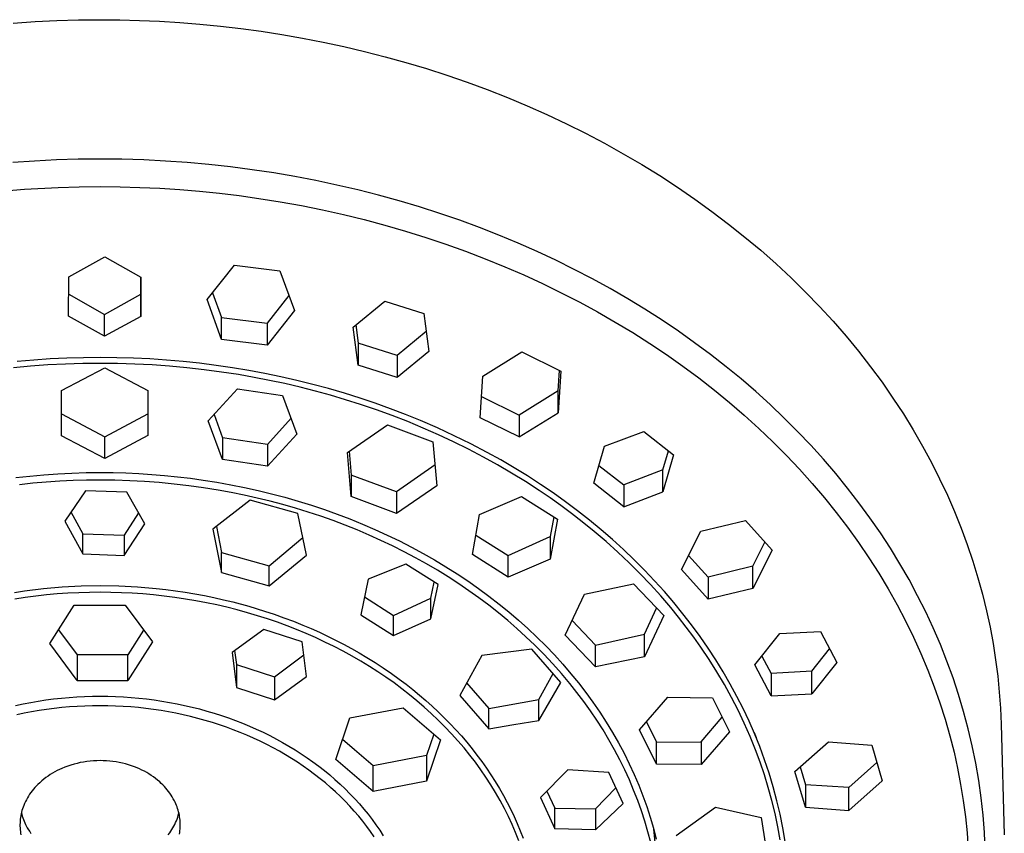
# Model space of a CAD drawing. Units: millimetres. Extents: x -178 to 156, y -247 to 253.
# Drawn here: x 86 to 156, y 196 to 253 of the extents above; entities that cross this region are included whole.
import ezdxf

# ---------------------------------------------------------------- set-up
doc = ezdxf.new("R2010")
doc.units = ezdxf.units.MM
doc.header["$MEASUREMENT"] = 0
doc.layers.add('Default', color=7, linetype='Continuous', true_color=0x000000)

msp = doc.modelspace()

# ---------------------------------------------------------------- linework, layer by layer
at = {"layer": 'Default', "color": 7, "true_color": 0xffffff}
for p, q in [((85.968, 252.898), (87.506, 253.003)), ((87.506, 253.003), (89.04, 253.076)), ((89.04, 253.076), (90.57, 253.121)), ((90.57, 253.121), (92.094, 253.135)), ((92.094, 253.135), (93.482, 253.123)), ((93.482, 253.123), (94.881, 253.086)), ((94.881, 253.086), (96.291, 253.024)), ((96.291, 253.024), (97.711, 252.936)), ((97.711, 252.936), (99.14, 252.822)), ((99.14, 252.822), (100.577, 252.68)), ((100.577, 252.68), (102.02, 252.511)), ((102.02, 252.511), (103.468, 252.314)), ((103.468, 252.314), (104.921, 252.089)), ((104.921, 252.089), (106.378, 251.834)), ((106.378, 251.834), (107.836, 251.551)), ((107.836, 251.551), (109.295, 251.237)), ((109.295, 251.237), (110.753, 250.894)), ((110.753, 250.894), (112.209, 250.521)), ((112.209, 250.521), (113.662, 250.117)), ((113.662, 250.117), (115.11, 249.683)), ((115.11, 249.683), (116.551, 249.219)), ((116.551, 249.219), (117.985, 248.724)), ((117.985, 248.724), (119.41, 248.198)), ((119.41, 248.198), (120.824, 247.643)), ((120.824, 247.643), (122.226, 247.057)), ((122.226, 247.057), (123.614, 246.44)), ((123.614, 246.44), (124.987, 245.794)), ((124.987, 245.794), (126.344, 245.119)), ((126.344, 245.119), (127.683, 244.415)), ((127.683, 244.415), (129.002, 243.682)), ((87.468, 243.16), (85.929, 243.052)), ((89.009, 243.237), (87.468, 243.16)), ((90.551, 243.284), (89.009, 243.237)), ((92.094, 243.299), (90.551, 243.284)), ((93.632, 243.284), (92.094, 243.299)), ((95.169, 243.238), (93.632, 243.284)), ((96.705, 243.161), (95.169, 243.238)), ((98.239, 243.054), (96.705, 243.161)), ((129.002, 243.682), (130.3, 242.921)), ((99.771, 242.916), (98.239, 243.054)), ((101.299, 242.748), (99.771, 242.916)), ((102.825, 242.549), (101.299, 242.748)), ((104.345, 242.321), (102.825, 242.549)), ((130.3, 242.921), (131.576, 242.132)), ((105.834, 242.067), (104.345, 242.321)), ((107.317, 241.783), (105.834, 242.067)), ((108.794, 241.471), (107.317, 241.783)), ((131.576, 242.132), (132.829, 241.317)), ((84.394, 240.967), (86.764, 241.171)), ((86.764, 241.171), (89.138, 241.3)), ((89.138, 241.3), (90.617, 241.343)), ((90.617, 241.343), (92.097, 241.358)), ((92.097, 241.358), (93.502, 241.345)), ((93.502, 241.345), (94.906, 241.306)), ((94.906, 241.306), (96.31, 241.241)), ((96.31, 241.241), (97.712, 241.15)), ((97.712, 241.15), (99.112, 241.033)), ((99.112, 241.033), (100.51, 240.89)), ((110.264, 241.128), (108.794, 241.471)), ((111.727, 240.757), (110.264, 241.128)), ((132.829, 241.317), (134.056, 240.475)), ((100.51, 240.89), (101.905, 240.722)), ((101.905, 240.722), (103.297, 240.528)), ((103.297, 240.528), (104.799, 240.288)), ((113.183, 240.355), (111.727, 240.757)), ((114.629, 239.924), (113.183, 240.355)), ((134.056, 240.475), (135.258, 239.608)), ((104.799, 240.288), (106.295, 240.019)), ((106.295, 240.019), (107.786, 239.719)), ((107.786, 239.719), (109.271, 239.388)), ((116.067, 239.463), (114.629, 239.924)), ((109.271, 239.388), (110.734, 239.03)), ((110.734, 239.03), (112.189, 238.643)), ((117.465, 238.982), (116.067, 239.463)), ((118.852, 238.472), (117.465, 238.982)), ((135.258, 239.608), (136.432, 238.717)), ((112.189, 238.643), (113.635, 238.224)), ((120.229, 237.933), (118.852, 238.472)), ((136.432, 238.717), (137.578, 237.801)), ((113.635, 238.224), (115.073, 237.776)), ((115.073, 237.776), (116.482, 237.303)), ((121.594, 237.365), (120.229, 237.933)), ((137.578, 237.801), (138.694, 236.863)), ((116.482, 237.303), (117.88, 236.801)), ((122.923, 236.778), (121.594, 237.365)), ((138.694, 236.863), (139.779, 235.903)), ((89.885, 234.986), (92.432, 236.396)), ((92.432, 236.396), (94.97, 234.977)), ((117.88, 236.801), (119.268, 236.268)), ((119.268, 236.268), (120.643, 235.706)), ((124.24, 236.162), (122.923, 236.778)), ((125.543, 235.518), (124.24, 236.162)), ((99.639, 233.382), (101.571, 235.822)), ((101.571, 235.822), (104.767, 235.425)), ((120.643, 235.706), (121.985, 235.124)), ((126.831, 234.846), (125.543, 235.518)), ((139.779, 235.903), (140.832, 234.921)), ((89.875, 232.214), (89.885, 234.986)), ((94.963, 233.76), (94.966, 234.979)), ((94.97, 234.977), (94.963, 232.205)), ((104.767, 235.425), (105.803, 232.612)), ((121.985, 235.124), (123.313, 234.513)), ((128.08, 234.158), (126.831, 234.846)), ((140.832, 234.921), (141.853, 233.92)), ((123.313, 234.513), (124.628, 233.872)), ((129.315, 233.444), (128.08, 234.158)), ((89.881, 233.771), (92.415, 232.345)), ((92.415, 232.345), (94.963, 233.76)), ((94.963, 232.205), (94.963, 233.76)), ((100.67, 230.576), (99.639, 233.382)), ((100.03, 233.873), (100.67, 232.117)), ((105.41, 233.675), (103.869, 231.716)), ((124.628, 233.872), (125.928, 233.203)), ((130.532, 232.702), (129.315, 233.444)), ((141.853, 233.92), (142.841, 232.9)), ((109.944, 231.44), (112.181, 233.284)), ((112.181, 233.284), (114.925, 232.411)), ((125.928, 233.203), (127.19, 232.517)), ((131.733, 231.932), (130.532, 232.702)), ((142.841, 232.9), (143.794, 231.862)), ((92.415, 230.8), (89.875, 232.214)), ((92.415, 230.8), (92.415, 232.345)), ((94.963, 232.205), (92.415, 230.8)), ((100.67, 230.576), (100.67, 232.117)), ((100.67, 232.117), (103.869, 231.716)), ((105.803, 232.612), (103.869, 230.176)), ((114.925, 232.411), (115.291, 229.736)), ((127.19, 232.517), (128.435, 231.803)), ((103.869, 231.716), (103.869, 230.176)), ((110.307, 228.769), (109.944, 231.44)), ((110.133, 231.595), (110.307, 230.307)), ((128.435, 231.803), (129.664, 231.061)), ((132.891, 231.152), (131.733, 231.932)), ((143.794, 231.862), (144.712, 230.807)), ((115.1, 231.135), (113.053, 229.433)), ((129.664, 231.061), (130.876, 230.29)), ((134.032, 230.345), (132.891, 231.152)), ((144.712, 230.807), (145.594, 229.737)), ((103.869, 230.176), (100.67, 230.576)), ((113.053, 229.433), (110.307, 230.307)), ((110.307, 230.307), (110.307, 228.769)), ((130.876, 230.29), (132.044, 229.507)), ((135.153, 229.511), (134.032, 230.345)), ((88.583, 229.198), (87.414, 229.119)), ((89.753, 229.255), (88.583, 229.198)), ((90.925, 229.289), (89.753, 229.255)), ((92.097, 229.3), (90.925, 229.289)), ((93.269, 229.289), (92.097, 229.3)), ((94.441, 229.255), (93.269, 229.289)), ((95.612, 229.198), (94.441, 229.255)), ((96.781, 229.119), (95.612, 229.198)), ((115.291, 229.736), (113.053, 227.894)), ((113.053, 229.433), (113.053, 227.894)), ((119.09, 227.993), (121.834, 229.689)), ((121.834, 229.689), (124.587, 228.34)), ((132.044, 229.507), (133.193, 228.697)), ((136.254, 228.651), (135.153, 229.511)), ((145.594, 229.737), (146.441, 228.652)), ((87.197, 228.688), (85.975, 228.576)), ((87.414, 229.119), (86.246, 229.017)), ((88.42, 228.775), (87.197, 228.688)), ((89.644, 228.837), (88.42, 228.775)), ((89.374, 226.963), (92.423, 228.573)), ((90.87, 228.875), (89.644, 228.837)), ((92.096, 228.887), (90.87, 228.875)), ((93.323, 228.875), (92.096, 228.887)), ((92.423, 228.573), (95.473, 226.97)), ((94.548, 228.838), (93.323, 228.875)), ((95.773, 228.776), (94.548, 228.838)), ((96.996, 228.689), (95.773, 228.776)), ((97.949, 229.017), (96.781, 229.119)), ((98.217, 228.576), (96.996, 228.689)), ((99.115, 228.893), (97.949, 229.017)), ((99.436, 228.439), (98.217, 228.576)), ((100.278, 228.746), (99.115, 228.893)), ((101.438, 228.576), (100.278, 228.746)), ((102.579, 228.387), (101.438, 228.576)), ((113.053, 227.894), (110.307, 228.769)), ((133.193, 228.697), (134.323, 227.859)), ((137.311, 227.784), (136.254, 228.651)), ((146.441, 228.652), (147.25, 227.553)), ((100.651, 228.277), (99.436, 228.439)), ((101.863, 228.09), (100.651, 228.277)), ((102.956, 227.9), (101.863, 228.09)), ((103.717, 228.175), (102.579, 228.387)), ((104.045, 227.689), (102.956, 227.9)), ((104.85, 227.941), (103.717, 228.175)), ((105.978, 227.685), (104.85, 227.941)), ((118.9, 225.051), (119.09, 227.993)), ((124.401, 226.952), (124.491, 228.387)), ((124.587, 228.34), (124.401, 225.391)), ((134.323, 227.859), (135.432, 226.994)), ((105.129, 227.457), (104.045, 227.689)), ((106.209, 227.205), (105.129, 227.457)), ((107.1, 227.406), (105.978, 227.685)), ((107.284, 226.932), (106.209, 227.205)), ((108.217, 227.105), (107.1, 227.406)), ((138.347, 226.891), (137.311, 227.784)), ((147.25, 227.553), (148.022, 226.443)), ((89.371, 223.781), (89.374, 226.963)), ((95.473, 226.97), (95.474, 223.787)), ((99.724, 224.839), (101.794, 227.097)), ((101.794, 227.097), (104.973, 226.618)), ((104.973, 226.618), (105.982, 223.895)), ((108.353, 226.638), (107.284, 226.932)), ((109.328, 226.781), (108.217, 227.105)), ((109.417, 226.323), (108.353, 226.638)), ((110.431, 226.434), (109.328, 226.781)), ((111.508, 226.072), (110.431, 226.434)), ((118.997, 226.541), (121.656, 225.24)), ((124.401, 226.952), (121.656, 225.24)), ((124.401, 225.391), (124.401, 226.952)), ((135.432, 226.994), (136.496, 226.122)), ((139.361, 225.974), (138.347, 226.891)), ((148.022, 226.443), (148.757, 225.321)), ((110.474, 225.987), (109.417, 226.323)), ((111.589, 225.607), (110.474, 225.987)), ((112.578, 225.687), (111.508, 226.072)), ((136.496, 226.122), (137.538, 225.224)), ((140.352, 225.032), (139.361, 225.974)), ((89.373, 225.332), (92.423, 223.693)), ((92.423, 223.693), (95.474, 225.333)), ((100.133, 225.284), (100.73, 223.636)), ((112.697, 225.203), (111.589, 225.607)), ((113.639, 225.28), (112.578, 225.687)), ((113.795, 224.776), (112.697, 225.203)), ((114.691, 224.851), (113.639, 225.28)), ((121.656, 223.701), (118.9, 225.051)), ((121.656, 223.701), (124.401, 225.391)), ((121.656, 225.24), (121.656, 223.701)), ((137.538, 225.224), (138.557, 224.3)), ((141.299, 224.086), (140.352, 225.032)), ((148.757, 225.321), (149.454, 224.19)), ((100.73, 222.114), (99.724, 224.839)), ((105.568, 225.009), (103.911, 223.158)), ((109.535, 222.599), (112.378, 224.546)), ((112.378, 224.546), (115.577, 223.358)), ((114.884, 224.324), (113.795, 224.776)), ((115.888, 224.332), (114.691, 224.851)), ((92.423, 222.176), (89.371, 223.781)), ((95.474, 223.787), (92.423, 222.176)), ((92.423, 222.176), (92.423, 223.693)), ((105.982, 223.895), (103.911, 221.634)), ((115.962, 223.848), (114.884, 224.324)), ((117.071, 223.785), (115.888, 224.332)), ((117.03, 223.349), (115.962, 223.848)), ((118.24, 223.208), (117.071, 223.785)), ((127.677, 223.034), (130.439, 224.081)), ((130.439, 224.081), (132.554, 222.431)), ((138.557, 224.3), (139.553, 223.351)), ((142.222, 223.116), (141.299, 224.086)), ((149.454, 224.19), (150.113, 223.05)), ((103.911, 223.158), (100.73, 223.636)), ((100.73, 223.636), (100.73, 222.114)), ((103.911, 223.158), (103.911, 221.634)), ((115.577, 223.358), (115.85, 220.251)), ((118.086, 222.826), (117.03, 223.349)), ((119.394, 222.602), (118.24, 223.208)), ((126.918, 220.425), (127.677, 223.034)), ((139.553, 223.351), (140.503, 222.398)), ((143.121, 222.124), (142.222, 223.116)), ((150.113, 223.05), (150.734, 221.903)), ((109.808, 219.49), (109.535, 222.599)), ((109.663, 222.686), (109.808, 221.006)), ((119.13, 222.279), (118.086, 222.826)), ((120.133, 221.724), (119.13, 222.279)), ((120.353, 222.07), (119.394, 222.602)), ((131.797, 221.384), (132.182, 222.719)), ((132.554, 222.431), (131.797, 219.818)), ((140.503, 222.398), (141.428, 221.421)), ((103.911, 221.634), (100.73, 222.114)), ((115.719, 221.734), (113.007, 219.818)), ((121.124, 221.146), (120.133, 221.724)), ((121.299, 221.517), (120.353, 222.07)), ((127.284, 221.682), (129.033, 220.319)), ((143.993, 221.109), (143.121, 222.124)), ((150.734, 221.903), (151.317, 220.75)), ((86.145, 220.828), (87.133, 220.937)), ((87.133, 220.937), (88.124, 221.027)), ((88.124, 221.027), (89.115, 221.097)), ((89.115, 221.097), (90.108, 221.146)), ((90.108, 221.146), (91.102, 221.176)), ((91.102, 221.176), (92.096, 221.186)), ((92.096, 221.186), (93.008, 221.178)), ((93.008, 221.178), (93.919, 221.153)), ((93.919, 221.153), (94.83, 221.111)), ((94.83, 221.111), (95.74, 221.052)), ((95.74, 221.052), (96.648, 220.977)), ((96.648, 220.977), (97.555, 220.885)), ((97.555, 220.885), (98.461, 220.776)), ((113.007, 219.818), (109.808, 221.006)), ((109.808, 221.006), (109.808, 219.49)), ((122.101, 220.545), (121.124, 221.146)), ((122.233, 220.943), (121.299, 221.517)), ((123.154, 220.349), (122.233, 220.943)), ((131.797, 221.384), (129.033, 220.319)), ((131.797, 219.818), (131.797, 221.384)), ((141.428, 221.421), (142.328, 220.421)), ((144.822, 220.093), (143.993, 221.109)), ((87.35, 220.424), (86.404, 220.323)), ((88.297, 220.507), (87.35, 220.424)), ((89.245, 220.571), (88.297, 220.507)), ((90.195, 220.617), (89.245, 220.571)), ((91.146, 220.644), (90.195, 220.617)), ((92.096, 220.653), (91.146, 220.644)), ((93.142, 220.642), (92.096, 220.653)), ((94.186, 220.609), (93.142, 220.642)), ((95.23, 220.553), (94.186, 220.609)), ((96.272, 220.475), (95.23, 220.553)), ((97.313, 220.375), (96.272, 220.475)), ((98.351, 220.253), (97.313, 220.375)), ((99.386, 220.109), (98.351, 220.253)), ((98.461, 220.776), (99.364, 220.651)), ((99.364, 220.651), (100.338, 220.497)), ((100.338, 220.497), (101.31, 220.323)), ((101.31, 220.323), (102.278, 220.129)), ((115.85, 220.251), (113.007, 218.299)), ((123.064, 219.92), (122.101, 220.545)), ((124.043, 219.745), (123.154, 220.349)), ((129.033, 218.774), (126.918, 220.425)), ((129.033, 220.319), (129.033, 218.774)), ((142.328, 220.421), (143.2, 219.396)), ((151.317, 220.75), (151.862, 219.591)), ((91.054, 219.889), (89.602, 217.753)), ((93.977, 219.795), (91.054, 219.889)), ((95.242, 217.57), (93.977, 219.795)), ((100.418, 219.943), (99.386, 220.109)), ((101.339, 219.775), (100.418, 219.943)), ((102.257, 219.59), (101.339, 219.775)), ((103.172, 219.387), (102.257, 219.59)), ((102.278, 220.129), (103.241, 219.916)), ((103.241, 219.916), (104.191, 219.686)), ((104.191, 219.686), (105.136, 219.436)), ((113.007, 218.299), (109.808, 219.49)), ((113.007, 219.818), (113.007, 218.299)), ((118.863, 218.234), (121.817, 219.505)), ((121.817, 219.505), (124.349, 217.903)), ((123.839, 219.393), (123.064, 219.92)), ((124.917, 219.122), (124.043, 219.745)), ((129.033, 218.774), (131.797, 219.818)), ((145.624, 219.056), (144.822, 220.093)), ((151.862, 219.591), (152.368, 218.428)), ((102.675, 219.232), (100.05, 217.192)), ((106.051, 218.297), (102.675, 219.232)), ((104.081, 219.165), (103.172, 219.387)), ((104.987, 218.926), (104.081, 219.165)), ((105.887, 218.668), (104.987, 218.926)), ((105.136, 219.436), (106.075, 219.166)), ((106.075, 219.166), (107.008, 218.876)), ((107.008, 218.876), (107.916, 218.574)), ((124.603, 218.85), (123.839, 219.393)), ((125.357, 218.292), (124.603, 218.85)), ((125.778, 218.478), (124.917, 219.122)), ((143.2, 219.396), (144.026, 218.372)), ((146.398, 217.998), (145.624, 219.056)), ((90.041, 218.406), (90.866, 216.862)), ((94.804, 218.348), (93.794, 216.761)), ((106.782, 218.392), (105.887, 218.668)), ((106.652, 215.361), (106.051, 218.297)), ((107.671, 218.098), (106.782, 218.392)), ((108.531, 217.793), (107.671, 218.098)), ((107.916, 218.574), (108.817, 218.252)), ((108.817, 218.252), (109.711, 217.911)), ((118.358, 215.409), (118.863, 218.234)), ((126.098, 217.718), (125.357, 218.292)), ((126.623, 217.815), (125.778, 218.478)), ((144.026, 218.372), (144.824, 217.325)), ((152.368, 218.428), (152.837, 217.263)), ((89.602, 217.753), (90.866, 215.438)), ((93.794, 215.339), (95.242, 217.57)), ((109.384, 217.471), (108.531, 217.793)), ((110.231, 217.132), (109.384, 217.471)), ((109.711, 217.911), (110.598, 217.551)), ((110.598, 217.551), (111.477, 217.172)), ((124.091, 218.065), (123.846, 216.66)), ((124.349, 217.903), (123.846, 215.08)), ((126.954, 217.023), (126.098, 217.718)), ((127.434, 217.146), (126.623, 217.815)), ((134.482, 217.037), (137.619, 217.795)), ((137.619, 217.795), (139.51, 215.705)), ((147.143, 216.919), (146.398, 217.998)), ((90.866, 215.438), (90.866, 216.862)), ((90.866, 216.862), (93.794, 216.761)), ((93.794, 216.761), (93.794, 215.339)), ((100.05, 217.192), (100.653, 214.124)), ((100.297, 217.387), (100.653, 215.544)), ((111.07, 216.775), (110.231, 217.132)), ((111.902, 216.4), (111.07, 216.775)), ((111.477, 217.172), (112.347, 216.774)), ((112.347, 216.774), (113.208, 216.357)), ((118.603, 216.776), (120.891, 215.333)), ((127.793, 216.308), (126.954, 217.023)), ((128.23, 216.458), (127.434, 217.146)), ((133.099, 214.346), (134.482, 217.037)), ((144.824, 217.325), (145.593, 216.257)), ((147.844, 215.841), (147.143, 216.919)), ((152.837, 217.263), (153.268, 216.096)), ((104.032, 214.603), (106.399, 216.611)), ((112.725, 216.008), (111.902, 216.4)), ((113.54, 215.599), (112.725, 216.008)), ((113.208, 216.357), (114.06, 215.921)), ((120.891, 215.333), (123.846, 216.66)), ((123.846, 216.66), (123.846, 215.08)), ((128.614, 215.572), (127.793, 216.308)), ((129.009, 215.751), (128.23, 216.458)), ((138.13, 214.584), (138.99, 216.277)), ((145.593, 216.257), (146.332, 215.168)), ((153.268, 216.096), (153.662, 214.928)), ((90.866, 215.438), (93.794, 215.339)), ((100.653, 214.124), (100.653, 215.544)), ((100.653, 215.544), (104.032, 214.603)), ((104.032, 213.184), (106.652, 215.361)), ((114.346, 215.172), (113.54, 215.599)), ((114.06, 215.921), (114.88, 215.478)), ((114.88, 215.478), (115.69, 215.016)), ((120.891, 213.806), (118.358, 215.409)), ((120.891, 213.806), (120.891, 215.333)), ((129.415, 214.814), (128.614, 215.572)), ((129.771, 215.026), (129.009, 215.751)), ((133.608, 215.334), (134.993, 213.808)), ((139.51, 215.705), (138.13, 213.005)), ((148.515, 214.743), (147.844, 215.841)), ((113.65, 214.728), (110.997, 213.663)), ((115.947, 213.275), (113.65, 214.728)), ((115.122, 214.739), (114.346, 215.172)), ((115.889, 214.289), (115.122, 214.739)), ((115.69, 215.016), (116.489, 214.537)), ((123.846, 215.08), (120.891, 213.806)), ((130.179, 214.054), (129.415, 214.814)), ((130.499, 214.297), (129.771, 215.026)), ((146.332, 215.168), (147.026, 214.081)), ((149.156, 213.628), (148.515, 214.743)), ((153.662, 214.928), (154.019, 213.761)), ((100.653, 214.124), (104.032, 213.184)), ((104.032, 213.184), (104.032, 214.603)), ((116.645, 213.822), (115.889, 214.289)), ((116.489, 214.537), (117.277, 214.039)), ((117.277, 214.039), (118.037, 213.533)), ((130.924, 213.275), (130.179, 214.054)), ((131.208, 213.551), (130.499, 214.297)), ((134.993, 212.253), (133.099, 214.346)), ((138.13, 214.584), (134.993, 213.808)), ((138.13, 213.005), (138.13, 214.584)), ((147.026, 214.081), (147.689, 212.976)), ((110.997, 213.663), (110.484, 211.155)), ((115.433, 212.317), (115.661, 213.455)), ((115.433, 210.854), (115.947, 213.275)), ((117.391, 213.339), (116.645, 213.822)), ((118.111, 212.848), (117.391, 213.339)), ((118.037, 213.533), (118.785, 213.009)), ((126.267, 212.611), (129.712, 213.325)), ((129.712, 213.325), (131.854, 211.086)), ((131.647, 212.476), (130.924, 213.275)), ((131.899, 212.788), (131.208, 213.551)), ((134.993, 213.808), (134.993, 212.253)), ((149.764, 212.495), (149.156, 213.628)), ((154.019, 213.761), (154.34, 212.595)), ((86.048, 212.728), (86.774, 212.836)), ((86.774, 212.836), (88.099, 212.997)), ((88.322, 212.55), (87.57, 212.468)), ((88.099, 212.997), (89.429, 213.112)), ((89.075, 212.617), (88.322, 212.55)), ((89.829, 212.669), (89.075, 212.617)), ((89.429, 213.112), (90.762, 213.182)), ((90.585, 212.706), (89.829, 212.669)), ((91.34, 212.729), (90.585, 212.706)), ((90.762, 213.182), (92.097, 213.205)), ((92.096, 212.736), (91.34, 212.729)), ((92.853, 212.729), (92.096, 212.736)), ((92.097, 213.205), (93.416, 213.183)), ((93.608, 212.706), (92.853, 212.729)), ((93.416, 213.183), (94.735, 213.116)), ((94.363, 212.669), (93.608, 212.706)), ((95.118, 212.617), (94.363, 212.669)), ((94.735, 213.116), (96.05, 213.003)), ((95.871, 212.55), (95.118, 212.617)), ((96.622, 212.468), (95.871, 212.55)), ((96.05, 213.003), (96.733, 212.927)), ((96.733, 212.927), (97.415, 212.839)), ((97.415, 212.839), (98.095, 212.738)), ((98.095, 212.738), (98.773, 212.625)), ((98.773, 212.625), (99.449, 212.5)), ((118.82, 212.342), (118.111, 212.848)), ((118.785, 213.009), (119.52, 212.467)), ((124.908, 209.713), (126.267, 212.611)), ((132.569, 212.006), (131.899, 212.788)), ((138.13, 213.005), (134.993, 212.253)), ((147.689, 212.976), (148.32, 211.852)), ((154.34, 212.595), (154.624, 211.432)), ((86.82, 212.371), (86.072, 212.26)), ((87.57, 212.468), (86.82, 212.371)), ((97.372, 212.371), (96.622, 212.468)), ((98.12, 212.26), (97.372, 212.371)), ((98.856, 212.136), (98.12, 212.26)), ((99.589, 211.997), (98.856, 212.136)), ((99.449, 212.5), (100.123, 212.363)), ((100.319, 211.843), (99.589, 211.997)), ((100.123, 212.363), (100.794, 212.213)), ((101.046, 211.675), (100.319, 211.843)), ((100.794, 212.213), (101.462, 212.051)), ((101.462, 212.051), (102.586, 211.749)), ((110.738, 212.409), (112.786, 211.108)), ((112.786, 211.108), (115.433, 212.317)), ((115.433, 210.854), (115.433, 212.317)), ((119.517, 211.819), (118.82, 212.342)), ((119.52, 212.467), (120.242, 211.908)), ((120.242, 211.908), (120.927, 211.35)), ((132.349, 211.658), (131.647, 212.476)), ((133.206, 211.225), (132.569, 212.006)), ((148.32, 211.852), (148.919, 210.71)), ((150.331, 211.363), (149.764, 212.495)), ((88.551, 209.12), (90.272, 211.82)), ((90.272, 211.82), (93.855, 211.828)), ((93.855, 211.828), (95.783, 209.24)), ((101.769, 211.492), (101.046, 211.675)), ((102.488, 211.295), (101.769, 211.492)), ((103.203, 211.083), (102.488, 211.295)), ((102.586, 211.749), (103.7, 211.41)), ((103.7, 211.41), (104.383, 211.183)), ((104.383, 211.183), (105.06, 210.942)), ((110.484, 211.155), (112.786, 209.691)), ((120.202, 211.28), (119.517, 211.819)), ((120.859, 210.736), (120.202, 211.28)), ((120.927, 211.35), (121.599, 210.776)), ((130.495, 209.781), (131.341, 211.62)), ((132.905, 210.976), (132.349, 211.658)), ((133.822, 210.428), (133.206, 211.225)), ((150.865, 210.216), (150.331, 211.363)), ((154.624, 211.432), (154.872, 210.272)), ((103.913, 210.855), (103.203, 211.083)), ((104.601, 210.619), (103.913, 210.855)), ((105.283, 210.369), (104.601, 210.619)), ((105.06, 210.942), (105.733, 210.687)), ((105.733, 210.687), (106.4, 210.419)), ((112.786, 209.691), (112.786, 211.108)), ((112.786, 209.691), (115.433, 210.854)), ((121.503, 210.177), (120.859, 210.736)), ((121.599, 210.776), (122.256, 210.185)), ((125.389, 210.736), (127.05, 209.005)), ((131.854, 211.086), (130.495, 208.191)), ((133.446, 210.282), (132.905, 210.976)), ((148.919, 210.71), (149.475, 209.573)), ((89.169, 210.089), (90.482, 208.312)), ((95.166, 210.068), (94.063, 208.323)), ((103.648, 210.113), (101.401, 208.486)), ((106.343, 209.245), (103.648, 210.113)), ((105.96, 210.105), (105.283, 210.369)), ((106.631, 209.826), (105.96, 210.105)), ((106.4, 210.419), (106.983, 210.171)), ((107.296, 209.534), (106.631, 209.826)), ((106.983, 210.171), (107.562, 209.912)), ((107.562, 209.912), (108.135, 209.643)), ((122.134, 209.603), (121.503, 210.177)), ((122.256, 210.185), (122.899, 209.579)), ((127.05, 209.005), (130.495, 209.781)), ((130.495, 208.191), (130.495, 209.781)), ((133.971, 209.575), (133.446, 210.282)), ((134.418, 209.615), (133.822, 210.428)), ((138.277, 207.611), (140.042, 209.818)), ((140.042, 209.818), (142.909, 209.967)), ((142.909, 209.967), (144.072, 207.793)), ((151.366, 209.053), (150.865, 210.216)), ((154.872, 210.272), (155.086, 209.117)), ((90.482, 206.506), (88.551, 209.12)), ((95.783, 209.24), (94.063, 206.516)), ((106.649, 206.793), (106.343, 209.245)), ((107.955, 209.227), (107.296, 209.534)), ((108.607, 208.905), (107.955, 209.227)), ((108.135, 209.643), (108.703, 209.363)), ((108.703, 209.363), (109.266, 209.072)), ((109.266, 209.072), (109.823, 208.77)), ((122.75, 209.013), (122.134, 209.603)), ((122.899, 209.579), (123.526, 208.956)), ((127.05, 207.473), (124.908, 209.713)), ((134.478, 208.857), (133.971, 209.575)), ((134.991, 208.786), (134.418, 209.615)), ((149.475, 209.573), (149.998, 208.419)), ((155.086, 209.117), (155.265, 207.966)), ((101.401, 208.486), (101.706, 206.022)), ((101.587, 208.62), (101.706, 207.644)), ((109.251, 208.57), (108.607, 208.905)), ((109.872, 208.229), (109.251, 208.57)), ((109.823, 208.77), (110.373, 208.458)), ((110.373, 208.458), (110.918, 208.134)), ((122.553, 208.727), (119.034, 208.285)), ((124.598, 206.381), (122.553, 208.727)), ((123.396, 208.362), (122.75, 209.013)), ((124.025, 207.694), (123.396, 208.362)), ((123.526, 208.956), (124.137, 208.318)), ((127.05, 207.473), (127.05, 209.005)), ((135.054, 207.996), (134.478, 208.857)), ((135.531, 207.959), (134.991, 208.786)), ((142.309, 207.173), (143.558, 208.751)), ((149.998, 208.419), (150.486, 207.251)), ((151.833, 207.877), (151.366, 209.053)), ((94.063, 208.323), (90.482, 208.312)), ((90.482, 208.312), (90.482, 206.506)), ((94.063, 206.516), (94.063, 208.323)), ((104.404, 206.778), (106.459, 208.315)), ((110.485, 207.875), (109.872, 208.229)), ((111.089, 207.507), (110.485, 207.875)), ((110.918, 208.134), (111.5, 207.772)), ((111.5, 207.772), (112.074, 207.396)), ((119.034, 208.285), (117.473, 205.462)), ((124.634, 207.009), (124.025, 207.694)), ((124.137, 208.318), (124.73, 207.663)), ((130.495, 208.191), (127.05, 207.473)), ((135.605, 207.119), (135.054, 207.996)), ((136.049, 207.118), (135.531, 207.959)), ((138.78, 208.237), (139.441, 207.004)), ((144.072, 207.793), (142.309, 205.581)), ((152.26, 206.703), (151.833, 207.877)), ((155.265, 207.966), (155.41, 206.822)), ((101.706, 207.644), (104.404, 206.778)), ((101.706, 207.644), (101.706, 206.022)), ((111.686, 207.125), (111.089, 207.507)), ((112.261, 206.738), (111.686, 207.125)), ((112.074, 207.396), (112.64, 207.008)), ((112.64, 207.008), (113.196, 206.608)), ((123.035, 205.164), (124.043, 207.016)), ((125.225, 206.306), (124.634, 207.009)), ((124.73, 207.663), (125.306, 206.993)), ((125.306, 206.993), (125.841, 206.337)), ((136.131, 206.227), (135.605, 207.119)), ((136.544, 206.263), (136.049, 207.118)), ((139.441, 205.435), (138.277, 207.611)), ((142.309, 207.173), (139.441, 207.004)), ((139.441, 207.004), (139.441, 205.435)), ((142.309, 205.581), (142.309, 207.173)), ((150.486, 207.251), (150.939, 206.069)), ((90.482, 206.506), (94.063, 206.516)), ((104.404, 205.154), (106.649, 206.793)), ((104.404, 206.778), (104.404, 205.154)), ((112.827, 206.337), (112.261, 206.738)), ((113.384, 205.923), (112.827, 206.337)), ((113.196, 206.608), (113.679, 206.243)), ((117.95, 206.34), (119.521, 204.537)), ((123.035, 203.69), (124.598, 206.381)), ((125.728, 205.674), (125.225, 206.306)), ((125.841, 206.337), (126.357, 205.667)), ((152.653, 205.516), (152.26, 206.703)), ((155.41, 206.822), (155.522, 205.685)), ((101.706, 206.022), (104.404, 205.154)), ((113.93, 205.496), (113.384, 205.923)), ((113.679, 206.243), (114.155, 205.869)), ((114.155, 205.869), (114.623, 205.484)), ((126.215, 205.03), (125.728, 205.674)), ((126.357, 205.667), (126.856, 204.983)), ((136.63, 205.319), (136.131, 206.227)), ((137.015, 205.394), (136.544, 206.263)), ((150.939, 206.069), (151.338, 204.929)), ((155.522, 205.685), (155.602, 204.556)), ((86.667, 204.867), (87.198, 204.968)), ((87.198, 204.968), (87.731, 205.058)), ((87.731, 205.058), (88.273, 205.139)), ((88.273, 205.139), (88.817, 205.209)), ((88.817, 205.209), (89.361, 205.268)), ((89.361, 205.268), (89.907, 205.316)), ((89.907, 205.316), (90.454, 205.354)), ((90.454, 205.354), (91.001, 205.381)), ((91.001, 205.381), (91.548, 205.397)), ((91.548, 205.397), (92.096, 205.403)), ((92.096, 205.403), (92.644, 205.397)), ((92.644, 205.397), (93.192, 205.381)), ((93.192, 205.381), (93.739, 205.354)), ((93.739, 205.354), (94.285, 205.316)), ((94.285, 205.316), (94.831, 205.268)), ((94.831, 205.268), (95.376, 205.209)), ((95.376, 205.209), (95.919, 205.139)), ((95.919, 205.139), (96.461, 205.058)), ((96.461, 205.058), (96.994, 204.968)), ((96.994, 204.968), (97.525, 204.867)), ((114.449, 205.07), (113.93, 205.496)), ((114.958, 204.632), (114.449, 205.07)), ((114.623, 205.484), (115.082, 205.09)), ((115.082, 205.09), (115.52, 204.698)), ((117.473, 205.462), (119.521, 203.105)), ((119.521, 204.537), (123.035, 205.164)), ((123.035, 203.69), (123.035, 205.164)), ((126.685, 204.373), (126.215, 205.03)), ((126.856, 204.983), (127.336, 204.286)), ((130.141, 203.03), (132.137, 205.33)), ((132.137, 205.33), (135.293, 205.299)), ((135.293, 205.299), (136.495, 202.89)), ((137.094, 204.415), (136.63, 205.319)), ((137.454, 204.529), (137.015, 205.394)), ((139.441, 205.435), (142.309, 205.581)), ((151.338, 204.929), (151.703, 203.778)), ((153.01, 204.319), (152.653, 205.516)), ((86.138, 204.756), (86.667, 204.867)), ((86.745, 204.198), (86.225, 204.088)), ((87.266, 204.297), (86.745, 204.198)), ((87.789, 204.386), (87.266, 204.297)), ((88.324, 204.466), (87.789, 204.386)), ((88.86, 204.536), (88.324, 204.466)), ((89.397, 204.595), (88.86, 204.536)), ((89.935, 204.643), (89.397, 204.595)), ((90.474, 204.68), (89.935, 204.643)), ((91.014, 204.707), (90.474, 204.68)), ((91.555, 204.723), (91.014, 204.707)), ((92.095, 204.729), (91.555, 204.723)), ((92.636, 204.723), (92.095, 204.729)), ((93.176, 204.707), (92.636, 204.723)), ((93.716, 204.681), (93.176, 204.707)), ((94.255, 204.643), (93.716, 204.681)), ((94.794, 204.595), (94.255, 204.643)), ((95.331, 204.536), (94.794, 204.595)), ((95.867, 204.466), (95.331, 204.536)), ((96.402, 204.386), (95.867, 204.466)), ((96.925, 204.297), (96.402, 204.386)), ((97.446, 204.198), (96.925, 204.297)), ((97.966, 204.088), (97.446, 204.198)), ((97.525, 204.867), (98.054, 204.756)), ((98.054, 204.756), (98.581, 204.634)), ((98.581, 204.634), (99.105, 204.502)), ((99.105, 204.502), (99.626, 204.358)), ((99.626, 204.358), (100.144, 204.205)), ((100.144, 204.205), (100.659, 204.04)), ((109.721, 203.886), (113.478, 204.584)), ((113.478, 204.584), (116.11, 202.331)), ((115.457, 204.181), (114.958, 204.632)), ((115.52, 204.698), (115.95, 204.296)), ((115.95, 204.296), (116.371, 203.885)), ((119.521, 203.105), (119.521, 204.537)), ((127.137, 203.703), (126.685, 204.373)), ((127.336, 204.286), (127.796, 203.576)), ((137.532, 203.498), (137.094, 204.415)), ((137.869, 203.651), (137.454, 204.529)), ((153.332, 203.111), (153.01, 204.319)), ((155.602, 204.556), (155.65, 203.435)), ((98.482, 203.968), (97.966, 204.088)), ((98.997, 203.837), (98.482, 203.968)), ((99.508, 203.696), (98.997, 203.837)), ((100.017, 203.545), (99.508, 203.696)), ((100.522, 203.382), (100.017, 203.545)), ((100.659, 204.04), (101.157, 203.869)), ((101.157, 203.869), (101.651, 203.688)), ((101.651, 203.688), (102.142, 203.497)), ((108.725, 200.941), (109.721, 203.886)), ((115.944, 203.719), (115.457, 204.181)), ((116.419, 203.244), (115.944, 203.719)), ((116.371, 203.885), (116.783, 203.465)), ((121.275, 203.413), (123.035, 203.69)), ((127.572, 203.022), (127.137, 203.703)), ((127.796, 203.576), (128.237, 202.854)), ((130.631, 203.592), (131.344, 202.167)), ((134.5, 202.193), (135.974, 203.931)), ((138.258, 202.762), (137.869, 203.651)), ((151.703, 203.778), (152.033, 202.617)), ((101.009, 203.215), (100.522, 203.382)), ((101.493, 203.037), (101.009, 203.215)), ((101.973, 202.849), (101.493, 203.037)), ((102.448, 202.651), (101.973, 202.849)), ((102.142, 203.497), (102.628, 203.295)), ((102.628, 203.295), (103.11, 203.083)), ((103.11, 203.083), (103.588, 202.86)), ((103.588, 202.86), (104.06, 202.628)), ((116.882, 202.758), (116.419, 203.244)), ((116.783, 203.465), (117.185, 203.036)), ((117.185, 203.036), (117.578, 202.598)), ((119.521, 203.105), (121.275, 203.413)), ((127.987, 202.33), (127.572, 203.022)), ((128.237, 202.854), (128.656, 202.119)), ((131.344, 200.62), (130.141, 203.03)), ((136.495, 202.89), (134.5, 200.592)), ((137.942, 202.568), (137.532, 203.498)), ((138.222, 202.849), (138.368, 202.493)), ((153.615, 201.904), (153.332, 203.111)), ((155.65, 203.435), (155.877, 195.634)), ((102.92, 202.443), (102.448, 202.651)), ((103.387, 202.225), (102.92, 202.443)), ((103.848, 201.997), (103.387, 202.225)), ((104.06, 202.628), (104.527, 202.384)), ((104.527, 202.384), (104.972, 202.14)), ((104.972, 202.14), (105.412, 201.886)), ((110.034, 201.621), (109.198, 202.339)), ((115.638, 202.732), (115.127, 201.209)), ((116.11, 202.331), (115.127, 199.402)), ((117.332, 202.26), (116.882, 202.758)), ((117.769, 201.75), (117.332, 202.26)), ((117.578, 202.598), (117.961, 202.151)), ((117.961, 202.151), (118.333, 201.696)), ((128.384, 201.626), (127.987, 202.33)), ((128.656, 202.119), (129.054, 201.373)), ((131.344, 202.167), (134.5, 202.193)), ((131.344, 200.62), (131.344, 202.167)), ((134.5, 202.193), (134.5, 200.592)), ((138.324, 201.626), (137.942, 202.568)), ((138.622, 201.863), (138.258, 202.762)), ((141.106, 200.091), (143.471, 202.185)), ((143.471, 202.185), (146.524, 201.954)), ((152.033, 202.617), (152.33, 201.446)), ((104.305, 201.759), (103.848, 201.997)), ((104.74, 201.52), (104.305, 201.759)), ((105.17, 201.271), (104.74, 201.52)), ((105.412, 201.886), (105.846, 201.622)), ((105.846, 201.622), (106.274, 201.349)), ((111.359, 200.493), (110.034, 201.621)), ((118.175, 201.25), (117.769, 201.75)), ((118.333, 201.696), (118.681, 201.249)), ((128.76, 200.911), (128.384, 201.626)), ((138.652, 200.744), (138.324, 201.626)), ((138.971, 200.919), (138.622, 201.863)), ((146.524, 201.954), (147.266, 199.443)), ((152.33, 201.446), (152.58, 200.318)), ((153.862, 200.689), (153.615, 201.904)), ((90.927, 200.759), (90.696, 200.716)), ((91.159, 200.794), (90.927, 200.759)), ((91.392, 200.822), (91.159, 200.794)), ((91.626, 200.841), (91.392, 200.822)), ((91.861, 200.853), (91.626, 200.841)), ((92.095, 200.857), (91.861, 200.853)), ((92.321, 200.854), (92.095, 200.857)), ((92.547, 200.843), (92.321, 200.854)), ((92.772, 200.825), (92.547, 200.843)), ((92.997, 200.799), (92.772, 200.825)), ((93.22, 200.766), (92.997, 200.799)), ((93.443, 200.725), (93.22, 200.766)), ((93.664, 200.678), (93.443, 200.725)), ((105.594, 201.013), (105.17, 201.271)), ((106.012, 200.746), (105.594, 201.013)), ((106.423, 200.469), (106.012, 200.746)), ((106.274, 201.349), (106.695, 201.066)), ((106.695, 201.066), (107.11, 200.773)), ((107.11, 200.773), (107.517, 200.47)), ((111.359, 198.687), (108.725, 200.941)), ((115.127, 201.209), (111.359, 200.493)), ((115.127, 201.209), (115.127, 199.402)), ((118.568, 200.74), (118.175, 201.25)), ((118.947, 200.22), (118.568, 200.74)), ((118.681, 201.249), (119.019, 200.793)), ((119.019, 200.793), (119.346, 200.331)), ((129.103, 200.211), (128.76, 200.911)), ((129.054, 201.373), (129.42, 200.636)), ((138.954, 199.853), (138.652, 200.744)), ((139.291, 199.965), (138.971, 200.919)), ((144.9, 198.951), (146.884, 200.73)), ((88.899, 200.065), (88.736, 199.971)), ((89.064, 200.152), (88.899, 200.065)), ((89.233, 200.234), (89.064, 200.152)), ((89.404, 200.31), (89.233, 200.234)), ((89.613, 200.396), (89.404, 200.31)), ((89.825, 200.475), (89.613, 200.396)), ((90.039, 200.547), (89.825, 200.475)), ((90.256, 200.611), (90.039, 200.547)), ((90.475, 200.667), (90.256, 200.611)), ((90.696, 200.716), (90.475, 200.667)), ((93.883, 200.623), (93.664, 200.678)), ((94.1, 200.561), (93.883, 200.623)), ((94.315, 200.491), (94.1, 200.561)), ((94.528, 200.415), (94.315, 200.491)), ((94.703, 200.346), (94.528, 200.415)), ((94.877, 200.271), (94.703, 200.346)), ((95.048, 200.19), (94.877, 200.271)), ((95.216, 200.104), (95.048, 200.19)), ((95.381, 200.013), (95.216, 200.104)), ((106.829, 200.183), (106.423, 200.469)), ((107.227, 199.887), (106.829, 200.183)), ((107.517, 200.47), (107.918, 200.158)), ((107.918, 200.158), (108.294, 199.849)), ((111.359, 198.687), (111.359, 200.493)), ((119.312, 199.69), (118.947, 200.22)), ((119.346, 200.331), (119.662, 199.86)), ((125.092, 200.199), (123.153, 198.248)), ((127.971, 200.019), (125.092, 200.199)), ((129.427, 199.501), (129.103, 200.211)), ((129.42, 200.636), (129.764, 199.889)), ((134.5, 200.592), (131.344, 200.62)), ((141.848, 197.576), (141.106, 200.091)), ((141.476, 200.417), (141.848, 199.161)), ((152.58, 200.318), (152.798, 199.183)), ((154.072, 199.467), (153.862, 200.689)), ((87.976, 199.427), (87.836, 199.303)), ((88.121, 199.546), (87.976, 199.427)), ((88.269, 199.66), (88.121, 199.546)), ((88.421, 199.769), (88.269, 199.66)), ((88.577, 199.873), (88.421, 199.769)), ((88.736, 199.971), (88.577, 199.873)), ((95.543, 199.916), (95.381, 200.013)), ((95.701, 199.813), (95.543, 199.916)), ((95.857, 199.706), (95.701, 199.813)), ((96.008, 199.593), (95.857, 199.706)), ((96.156, 199.476), (96.008, 199.593)), ((96.3, 199.354), (96.156, 199.476)), ((96.414, 199.251), (96.3, 199.354)), ((107.618, 199.582), (107.227, 199.887)), ((107.986, 199.28), (107.618, 199.582)), ((108.294, 199.849), (108.663, 199.532)), ((108.663, 199.532), (109.024, 199.205)), ((115.127, 199.402), (111.359, 198.687)), ((119.662, 199.151), (119.312, 199.69)), ((119.662, 199.86), (119.967, 199.382)), ((119.967, 199.382), (120.26, 198.897)), ((128.983, 197.825), (127.971, 200.019)), ((129.731, 198.782), (129.427, 199.501)), ((129.764, 199.889), (130.086, 199.132)), ((139.231, 198.954), (138.954, 199.853)), ((139.582, 199.002), (139.291, 199.965)), ((147.266, 199.443), (144.9, 197.34)), ((154.245, 198.24), (154.072, 199.467)), ((87.302, 198.728), (87.212, 198.608)), ((87.395, 198.845), (87.302, 198.728)), ((87.493, 198.958), (87.395, 198.845)), ((87.595, 199.068), (87.493, 198.958)), ((87.7, 199.174), (87.595, 199.068)), ((87.836, 199.303), (87.7, 199.174)), ((96.524, 199.144), (96.414, 199.251)), ((96.63, 199.033), (96.524, 199.144)), ((96.733, 198.919), (96.63, 199.033)), ((96.831, 198.801), (96.733, 198.919)), ((96.926, 198.68), (96.831, 198.801)), ((97.016, 198.556), (96.926, 198.68)), ((108.346, 198.97), (107.986, 199.28)), ((108.699, 198.651), (108.346, 198.97)), ((109.044, 198.324), (108.699, 198.651)), ((109.024, 199.205), (109.377, 198.87)), ((109.377, 198.87), (109.721, 198.527)), ((119.998, 198.602), (119.662, 199.151)), ((120.26, 198.897), (120.542, 198.405)), ((123.605, 198.71), (124.165, 197.497)), ((127.041, 197.457), (128.474, 198.928)), ((130.015, 198.055), (129.731, 198.782)), ((130.086, 199.132), (130.386, 198.366)), ((139.481, 198.047), (139.231, 198.954)), ((139.843, 198.03), (139.582, 199.002)), ((144.9, 198.951), (141.848, 199.161)), ((141.848, 199.161), (141.848, 197.576)), ((144.9, 197.34), (144.9, 198.951)), ((152.798, 199.183), (152.984, 198.042)), ((86.828, 197.967), (86.765, 197.831)), ((86.896, 198.1), (86.828, 197.967)), ((86.968, 198.231), (86.896, 198.1)), ((87.045, 198.36), (86.968, 198.231)), ((87.126, 198.485), (87.045, 198.36)), ((87.212, 198.608), (87.126, 198.485)), ((97.102, 198.429), (97.016, 198.556)), ((97.184, 198.3), (97.102, 198.429)), ((97.261, 198.167), (97.184, 198.3)), ((97.334, 198.032), (97.261, 198.167)), ((97.387, 197.924), (97.334, 198.032)), ((109.38, 197.988), (109.044, 198.324)), ((109.708, 197.644), (109.38, 197.988)), ((109.721, 198.527), (110.057, 198.174)), ((110.057, 198.174), (110.383, 197.813)), ((120.317, 198.043), (119.998, 198.602)), ((120.621, 197.476), (120.317, 198.043)), ((120.542, 198.405), (120.81, 197.906)), ((123.153, 198.248), (124.165, 196.055)), ((130.277, 197.32), (130.015, 198.055)), ((130.386, 198.366), (130.654, 197.616)), ((139.706, 197.125), (139.481, 198.047)), ((140.067, 197.079), (139.843, 198.03)), ((152.984, 198.042), (153.136, 196.897)), ((154.379, 197.01), (154.245, 198.24)), ((86.586, 197.34), (86.553, 197.219)), ((86.622, 197.459), (86.586, 197.34)), ((86.662, 197.577), (86.622, 197.459)), ((86.706, 197.693), (86.662, 197.577)), ((86.765, 197.831), (86.706, 197.693)), ((97.437, 197.814), (97.387, 197.924)), ((97.484, 197.703), (97.437, 197.814)), ((97.527, 197.59), (97.484, 197.703)), ((97.566, 197.476), (97.527, 197.59)), ((97.602, 197.361), (97.566, 197.476)), ((97.634, 197.245), (97.602, 197.361)), ((110.028, 197.291), (109.708, 197.644)), ((110.337, 196.93), (110.028, 197.291)), ((110.383, 197.813), (110.7, 197.444)), ((110.7, 197.444), (110.994, 197.082)), ((120.898, 196.92), (120.621, 197.476)), ((120.81, 197.906), (121.059, 197.416)), ((121.059, 197.416), (121.295, 196.92)), ((124.165, 196.055), (124.165, 197.497)), ((124.165, 197.497), (127.041, 197.457)), ((127.041, 195.968), (128.983, 197.825)), ((127.041, 197.457), (127.041, 195.968)), ((130.518, 196.578), (130.277, 197.32)), ((130.654, 197.616), (130.899, 196.858)), ((132.723, 195.565), (135.499, 197.583)), ((135.499, 197.583), (138.715, 196.857)), ((141.848, 197.576), (144.9, 197.34)), ((86.454, 196.604), (86.446, 196.48)), ((86.465, 196.729), (86.454, 196.604)), ((86.481, 196.852), (86.465, 196.729)), ((86.501, 196.975), (86.481, 196.852)), ((86.525, 197.098), (86.501, 196.975)), ((86.553, 197.219), (86.525, 197.098)), ((86.541, 197.167), (86.571, 197.047)), ((86.571, 197.047), (86.605, 196.929)), ((86.605, 196.929), (86.643, 196.812)), ((86.643, 196.812), (86.685, 196.696)), ((86.685, 196.696), (86.73, 196.581)), ((86.73, 196.581), (86.778, 196.468)), ((97.422, 196.484), (97.476, 196.611)), ((97.476, 196.611), (97.525, 196.739)), ((97.525, 196.739), (97.57, 196.869)), ((97.57, 196.869), (97.611, 197)), ((97.611, 197), (97.633, 197.082)), ((97.633, 197.082), (97.654, 197.165)), ((97.662, 197.128), (97.634, 197.245)), ((97.686, 197.01), (97.662, 197.128)), ((97.707, 196.891), (97.686, 197.01)), ((97.724, 196.771), (97.707, 196.891)), ((97.737, 196.652), (97.724, 196.771)), ((97.746, 196.529), (97.737, 196.652)), ((110.626, 196.577), (110.337, 196.93)), ((110.905, 196.215), (110.626, 196.577)), ((110.994, 197.082), (111.279, 196.713)), ((111.279, 196.713), (111.554, 196.336)), ((121.16, 196.357), (120.898, 196.92)), ((121.295, 196.92), (121.519, 196.418)), ((130.737, 195.829), (130.518, 196.578)), ((130.899, 196.858), (131.122, 196.093)), ((138.715, 196.857), (139.165, 194.044)), ((139.903, 196.197), (139.706, 197.125)), ((140.262, 196.121), (140.067, 197.079)), ((153.136, 196.897), (153.254, 195.753)), ((154.475, 195.777), (154.379, 197.01)), ((86.446, 196.48), (86.443, 196.355)), ((86.443, 196.355), (86.444, 196.231)), ((86.444, 196.231), (86.449, 196.106)), ((86.449, 196.106), (86.458, 195.982)), ((86.458, 195.982), (86.471, 195.858)), ((86.778, 196.468), (86.831, 196.357)), ((86.831, 196.357), (86.887, 196.247)), ((86.887, 196.247), (86.962, 196.111)), ((86.962, 196.111), (87.043, 195.979)), ((87.043, 195.979), (87.127, 195.849)), ((97.014, 195.769), (97.092, 195.882)), ((97.092, 195.882), (97.166, 195.998)), ((97.166, 195.998), (97.236, 196.116)), ((97.236, 196.116), (97.302, 196.237)), ((97.302, 196.237), (97.364, 196.359)), ((97.364, 196.359), (97.422, 196.484)), ((97.714, 195.793), (97.73, 195.915)), ((97.73, 195.915), (97.741, 196.037)), ((97.741, 196.037), (97.749, 196.16)), ((97.751, 196.406), (97.746, 196.529)), ((97.749, 196.16), (97.752, 196.283)), ((97.752, 196.283), (97.751, 196.406)), ((111.175, 195.847), (110.905, 196.215)), ((111.554, 196.336), (111.819, 195.952)), ((111.819, 195.952), (112.073, 195.561)), ((121.405, 195.786), (121.16, 196.357)), ((121.519, 196.418), (121.73, 195.911)), ((121.73, 195.911), (121.928, 195.399)), ((127.041, 195.968), (124.165, 196.055)), ((131.122, 196.093), (131.322, 195.322)), ((131.138, 196.037), (131.556, 191.449)), ((140.073, 195.264), (139.903, 196.197)), ((140.428, 195.158), (140.262, 196.121)), ((86.471, 195.858), (86.489, 195.734)), ((86.489, 195.734), (86.511, 195.611)), ((87.127, 195.849), (87.216, 195.722)), ((96.907, 195.628), (97.014, 195.769)), ((97.695, 195.671), (97.714, 195.793)), ((111.434, 195.471), (111.175, 195.847)), ((121.634, 195.208), (121.405, 195.786)), ((130.935, 195.074), (130.737, 195.829)), ((153.254, 195.753), (153.339, 194.606)), ((154.533, 194.542), (154.475, 195.777))]:
    msp.add_line(p, q, dxfattribs=at)

doc.saveas('drawing.dxf')
